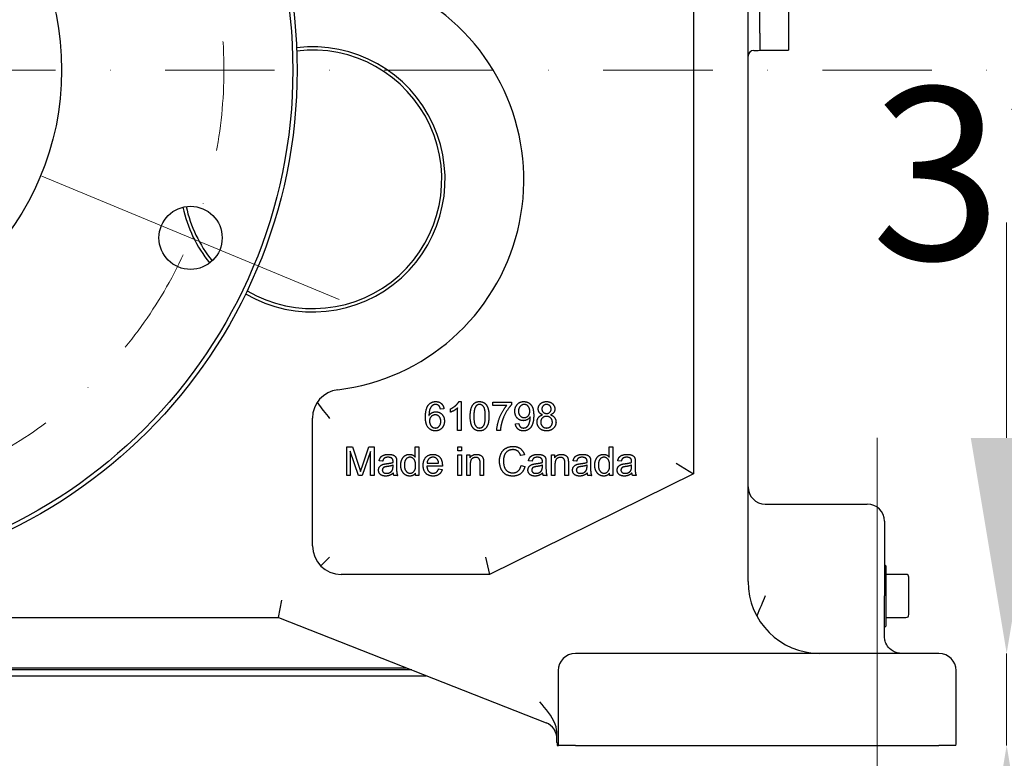
# Model space of a CAD drawing. Units: millimetres. Extents: x 466 to 6270, y 58 to 8172.
# Drawn here: x 1206 to 1549, y 4012 to 4269 of the extents above; entities that cross this region are included whole.
import ezdxf

# ---------------------------------------------------------------- set-up
doc = ezdxf.new("R2010")
doc.units = ezdxf.units.MM
doc.header["$LTSCALE"] = 30
doc.linetypes.add('DASHDOT2', pattern=[12.7, 6.35, -3.175, 0, -3.175])
for name, color, linetype, lineweight in [('Center Mark(Hillmar_metric)', 7, 'Continuous', 18), ('Centerline(Hillmar_metric)', 7, 'Continuous', 18), ('Dimensions(Hillmar_metric)', 7, 'Continuous', 13), ('Visible Edges(Hillmar_metric)', 7, 'Continuous', 25)]:
    doc.layers.add(name, color=color, linetype=linetype, lineweight=lineweight)
doc.styles.add('Hillmar_metric_Dimensions', font='arial.ttf')
doc.dimstyles.new('DEFAULT-ISO-Method 1b-Hillmar_metric', dxfattribs={"dimscale": 30, "dimtxt": 2, "dimasz": 2.5, "dimexe": 1, "dimexo": 1, "dimgap": 0.25, "dimtad": 1, "dimtih": 1, "dimtoh": 1, "dimrnd": 1e-08, "dimdsep": 46, "dimtxsty": 'Hillmar_metric_Dimensions', "dimcen": 0.09, "dimdle": 8, "dimclrd": 7, "dimclre": 7, "dimclrt": 7, "dimazin": 2, "dimtfac": 0.75, "dimtmove": 0, "dimatfit": 3, "dimfxl": 1, "dimtolj": 1, "dimlwd": 9, "dimlwe": 9, "dimarcsym": 0})

# ---------------------------------------------------------------- blocks, each defined once
blk = doc.blocks.new('*D31')
at = {"layer": 'Defpoints', "color": 0, "linetype": 'Continuous', "transparency": 16777216}
for p in [(1124.77, 4251.52), (1526.27, 4016.52), (1691.75, 4016.52)]:
    blk.add_point(p, dxfattribs=at)
at = {"layer": 'Dimensions(Hillmar_metric)', "color": 7, "linetype": 'Continuous', "lineweight": 9, "transparency": 16777216}
for p, q in [((1691.75, 4251.52), (1691.75, 4326.52)), ((1691.75, 4326.52), (1833.29, 4326.52)), ((1691.75, 4091.52), (1691.75, 4176.52)), ((1556.27, 4016.52), (1721.75, 4016.52))]:
    blk.add_line(p, q, dxfattribs=at)
at = {"layer": 'Dimensions(Hillmar_metric)', "color": 7, "linetype": 'Continuous', "transparency": 16777216}
for points in [[(1679.25, 4176.52), (1704.25, 4176.52), (1691.75, 4251.52)], [(1679.25, 4091.52), (1704.25, 4091.52), (1691.75, 4016.52)]]:
    blk.add_solid(points, dxfattribs=at)
at = {"layer": 'Dimensions(Hillmar_metric)', "color": 7, "linetype": 'Continuous', "lineweight": 13, "transparency": 16777216, "insert": (1766.27, 4364.67), "char_height": 60, "attachment_point": 5, "style": 'Hillmar_metric_Dimensions'}
blk.add_mtext('\\A1;235', dxfattribs=at)
blk = doc.blocks.new('*D32')
at = {"layer": 'Defpoints', "color": 0, "linetype": 'Continuous', "transparency": 16777216}
for p in [(1526.27, 4048.52), (1526.27, 4016.52), (1549.83, 4016.52)]:
    blk.add_point(p, dxfattribs=at)
at = {"layer": 'Dimensions(Hillmar_metric)', "color": 7, "linetype": 'Continuous', "lineweight": 9, "transparency": 16777216}
for p, q in [((1549.83, 4123.52), (1549.83, 4198.52)), ((1549.83, 4048.52), (1549.83, 4016.52)), ((1556.27, 4048.52), (1579.83, 4048.52)), ((1556.27, 4016.52), (1579.83, 4016.52)), ((1549.83, 3941.52), (1549.83, 3866.52))]:
    blk.add_line(p, q, dxfattribs=at)
at = {"layer": 'Dimensions(Hillmar_metric)', "color": 7, "linetype": 'Continuous', "transparency": 16777216}
for points in [[(1537.33, 4123.52), (1562.33, 4123.52), (1549.83, 4048.52)], [(1537.33, 3941.52), (1562.33, 3941.52), (1549.83, 4016.52)]]:
    blk.add_solid(points, dxfattribs=at)
at = {"layer": 'Dimensions(Hillmar_metric)', "color": 7, "linetype": 'Continuous', "lineweight": 13, "transparency": 16777216, "insert": (1548.12, 4215.55), "char_height": 60, "attachment_point": 5, "style": 'Hillmar_metric_Dimensions'}
blk.add_mtext('\\A1;32', dxfattribs=at)
blk = doc.blocks.new('*D39')
at = {"layer": 'Defpoints', "color": 0, "linetype": 'Continuous', "transparency": 16777216}
for p in [(1644.71, 4580.52), (826.79, 4510.62), (1644.71, 3704.49)]:
    blk.add_point(p, dxfattribs=at)
at = {"layer": 'Dimensions(Hillmar_metric)', "color": 7, "linetype": 'Continuous', "lineweight": 9, "transparency": 16777216}
for p, q in [((1644.71, 4550.52), (1644.71, 3674.49)), ((826.79, 4480.62), (826.79, 3674.49)), ((901.79, 3704.49), (1569.71, 3704.49))]:
    blk.add_line(p, q, dxfattribs=at)
at = {"layer": 'Dimensions(Hillmar_metric)', "color": 7, "linetype": 'Continuous', "transparency": 16777216}
for points in [[(901.79, 3716.99), (901.79, 3691.99), (826.79, 3704.49)], [(1569.71, 3716.99), (1569.71, 3691.99), (1644.71, 3704.49)]]:
    blk.add_solid(points, dxfattribs=at)
at = {"layer": 'Dimensions(Hillmar_metric)', "color": 7, "linetype": 'Continuous', "lineweight": 13, "transparency": 16777216, "insert": (1235.75, 3742.63), "char_height": 60, "attachment_point": 5, "style": 'Hillmar_metric_Dimensions'}
blk.add_mtext('\\A1;820', dxfattribs=at)

msp = doc.modelspace()

# ---------------------------------------------------------------- linework, layer by layer
at = {"layer": 'Center Mark(Hillmar_metric)', "linetype": 'DASHDOT2', "ltscale": 0.2}
msp.add_line((1981.5846, 4251.5168), (903.2696, 4251.5168), dxfattribs=at)
at = {"layer": 'Center Mark(Hillmar_metric)'}
msp.add_line((1317.3985, 4171.7273), (1213.924, 4214.5879), dxfattribs=at)
at = {"layer": 'Center Mark(Hillmar_metric)', "linetype": 'DASHDOT2', "ltscale": 0.2}
msp.add_arc((1124.7696, 4251.5168), 152.5, 91.460238, 88.539762, dxfattribs=at)
at = {"layer": 'Centerline(Hillmar_metric)'}
msp.add_line((1504.7696, 4123.5168), (1504.7696, 3941.5168), dxfattribs=at)
at = {"layer": 'Visible Edges(Hillmar_metric)'}
for p, q in [((1440.7696, 4465.3748), (1440.7696, 4111.0168)), ((1459.7696, 4073.5168), (1459.7696, 4452.2253)), ((1473.8996, 4283.5168), (1473.8996, 4258.5168)), ((1463.8996, 4264.3748), (1463.8996, 4281.2023)), ((1463.8996, 4264.3748), (1463.8996, 4258.4822)), ((1461.7696, 4258.3748), (1462.7696, 4258.3748)), ((1463.8996, 4258.5168), (1473.8996, 4258.5168)), ((1359.097, 4136.1751), (1359.8897, 4136.1751)), ((1359.8897, 4136.1751), (1359.8897, 4126.137)), ((1370.8882, 4136.0074), (1377.3592, 4136.0074)), ((1370.8882, 4134.826), (1370.8882, 4136.0074)), ((1375.7815, 4134.826), (1370.8882, 4134.826)), ((1377.3592, 4136.0074), (1377.3592, 4135.0547)), ((1353.8836, 4133.6827), (1352.6641, 4133.5836)), ((1356.2083, 4132.4784), (1356.2083, 4133.6675)), ((1358.6626, 4126.137), (1358.6626, 4133.9571)), ((1308.0938, 4086.0168), (1308.0938, 4130.3499)), ((1378.754, 4128.454), (1379.9354, 4128.5607)), ((1359.8897, 4126.137), (1358.6626, 4126.137)), ((1373.5482, 4126.137), (1372.283, 4126.137)), ((1320.0155, 4120.3999), (1322.0048, 4120.3999)), ((1320.0155, 4110.3999), (1320.0155, 4120.3999)), ((1321.2883, 4118.9137), (1321.2883, 4110.3999)), ((1324.1847, 4110.3999), (1321.2883, 4118.9137)), ((1322.0048, 4120.3999), (1324.3752, 4113.3192)), ((1328.2929, 4118.7688), (1325.3737, 4110.3999)), ((1325.3889, 4113.4411), (1327.7898, 4120.3999)), ((1327.7898, 4120.3999), (1329.5658, 4120.3999)), ((1328.2929, 4110.3999), (1328.2929, 4118.7688)), ((1329.5658, 4120.3999), (1329.5658, 4110.3999)), ((1343.9179, 4120.3999), (1345.145, 4120.3999)), ((1343.9179, 4116.8176), (1343.9179, 4120.3999)), ((1345.145, 4120.3999), (1345.145, 4110.3999)), ((1358.7273, 4120.3999), (1359.9545, 4120.3999)), ((1358.7273, 4118.9899), (1358.7273, 4120.3999)), ((1359.9545, 4118.9899), (1358.7273, 4118.9899)), ((1358.7273, 4110.3999), (1358.7273, 4117.6484)), ((1358.7273, 4117.6484), (1359.9545, 4117.6484)), ((1359.9545, 4120.3999), (1359.9545, 4118.9899)), ((1359.9545, 4117.6484), (1359.9545, 4110.3999)), ((1361.8219, 4110.3999), (1361.8219, 4117.6484)), ((1361.8219, 4117.6484), (1362.927, 4117.6484)), ((1362.927, 4117.6484), (1362.927, 4116.6195)), ((1381.9133, 4117.6637), (1380.61, 4117.3512)), ((1391.3264, 4110.3999), (1391.3264, 4117.6484)), ((1391.3264, 4117.6484), (1392.4316, 4117.6484)), ((1392.4316, 4117.6484), (1392.4316, 4116.6195)), ((1411.4712, 4116.8176), (1411.4712, 4120.3999)), ((1411.4712, 4120.3999), (1412.6984, 4120.3999)), ((1412.6984, 4120.3999), (1412.6984, 4110.3999)), ((1332.5383, 4115.4152), (1331.3341, 4115.5752)), ((1337.4011, 4115.0722), (1337.4011, 4113.4335)), ((1347.9956, 4114.714), (1352.0429, 4114.714)), ((1363.049, 4114.3557), (1363.049, 4110.3999)), ((1366.4789, 4110.3999), (1366.4789, 4114.8054)), ((1367.706, 4114.8512), (1367.706, 4110.3999)), ((1384.5581, 4115.4152), (1383.3539, 4115.5752)), ((1389.4209, 4115.0722), (1389.4209, 4113.4335)), ((1392.5536, 4114.3557), (1392.5536, 4110.3999)), ((1395.9834, 4110.3999), (1395.9834, 4114.8054)), ((1397.2106, 4114.8512), (1397.2106, 4110.3999)), ((1400.0917, 4115.4152), (1398.8874, 4115.5752)), ((1404.9545, 4115.0722), (1404.9545, 4113.4335)), ((1415.6252, 4115.4152), (1414.4209, 4115.5752)), ((1420.488, 4115.0722), (1420.488, 4113.4335)), ((1434.7696, 4114.7485), (1440.7696, 4111.0168)), ((1336.1587, 4113.5859), (1336.1664, 4114.0356)), ((1344.0094, 4110.3999), (1344.0094, 4111.3146)), ((1353.331, 4113.7079), (1347.927, 4113.7079)), ((1352.0276, 4112.7399), (1353.3005, 4112.5798)), ((1440.7696, 4111.0168), (1369.7696, 4076.0168)), ((1380.7548, 4113.9137), (1382.081, 4113.5783)), ((1388.1786, 4113.5859), (1388.1862, 4114.0356)), ((1403.7121, 4113.5859), (1403.7197, 4114.0356)), ((1411.5627, 4110.3999), (1411.5627, 4111.3146)), ((1419.2456, 4113.5859), (1419.2533, 4114.0356)), ((1321.2883, 4110.3999), (1320.0155, 4110.3999)), ((1325.3737, 4110.3999), (1324.1847, 4110.3999)), ((1329.5658, 4110.3999), (1328.2929, 4110.3999)), ((1337.7898, 4110.3999), (1336.5094, 4110.3999)), ((1345.145, 4110.3999), (1344.0094, 4110.3999)), ((1359.9545, 4110.3999), (1358.7273, 4110.3999)), ((1363.049, 4110.3999), (1361.8219, 4110.3999)), ((1367.706, 4110.3999), (1366.4789, 4110.3999)), ((1389.8097, 4110.3999), (1388.5292, 4110.3999)), ((1392.5536, 4110.3999), (1391.3264, 4110.3999)), ((1397.2106, 4110.3999), (1395.9834, 4110.3999)), ((1405.3432, 4110.3999), (1404.0627, 4110.3999)), ((1412.6984, 4110.3999), (1411.5627, 4110.3999)), ((1420.8767, 4110.3999), (1419.5962, 4110.3999)), ((1465.7696, 4100.5168), (1501.2696, 4100.5168)), ((1507.2696, 4094.5168), (1507.2696, 4068.5168)), ((1311.0227, 4078.9458), (1314.0938, 4082.0168)), ((1368.3711, 4082.0168), (1369.7696, 4076.0168)), ((1507.7696, 4079.0168), (1507.2696, 4079.5168)), ((1507.7696, 4079.0168), (1507.7696, 4058.0168)), ((1369.7696, 4076.0168), (1318.0938, 4076.0168)), ((1514.7696, 4076.0168), (1507.7696, 4076.0168)), ((1515.7696, 4062.0168), (1515.7696, 4075.0168)), ((1296.2687, 4061.0168), (1297.4063, 4067.0168)), ((1507.2696, 4058.5168), (1507.2696, 4068.5168)), ((1122.8803, 4061.0168), (1296.2687, 4061.0168)), ((1296.2687, 4061.0168), (1389.4507, 4024.363)), ((1507.7696, 4061.0168), (1514.7696, 4061.0168)), ((1507.2696, 4054.5168), (1507.2696, 4058.5168)), ((1507.7696, 4058.0168), (1507.2696, 4057.5168)), ((1526.2696, 4048.5168), (1399.6446, 4048.5168)), ((1342.6966, 4042.7541), (1076.4523, 4042.7541)), ((1342.696, 4042.7543), (1076.453, 4042.7543)), ((1078.3914, 4043.5168), (1340.7575, 4043.5168)), ((1393.6446, 4042.5168), (1393.6446, 4017.5168)), ((1532.2696, 4017.5168), (1532.2696, 4042.5168)), ((1071.4086, 4040.7701), (1347.7404, 4040.7701)), ((1393.2544, 4017.5168), (1393.2544, 4020.5071)), ((1393.3383, 4016.5168), (1393.7285, 4016.5168)), ((1399.6446, 4016.5168), (1393.7285, 4016.5168)), ((1399.6446, 4016.5168), (1526.2696, 4016.5168)), ((1532.1857, 4016.5168), (1526.2696, 4016.5168))]:
    msp.add_line(p, q, dxfattribs=at)
for centre, radius in [((1124.7696, 4251.5168), 178), ((1124.7696, 4251.5168), 176.5), ((1124.7696, 4251.5168), 96), ((1265.6612, 4193.1576), 11)]:
    msp.add_circle(centre, radius, dxfattribs=at)
for centre, radius, start, end in [((1308.0938, 4213.3748), 73.625, 276.867948, 55.344164), ((1308.1228, 4213.5148), 46.1547, 239.705888, 96.875307), ((1308.1228, 4213.5148), 45, 239.589046, 96.992148), ((1461.7696, 4256.3748), 2, 90, 180), ((1462.7696, 4264.3748), 6, 270, 280.855535), ((1308.1228, 4213.5148), 46.1547, 192.112908, 219.115664), ((1308.1228, 4213.5148), 45, 192.141101, 219.087466), ((1318.0938, 4130.3499), 10, 96.867948, 180), ((1465.7696, 4106.5168), 6, 180, 270), ((1501.2696, 4094.5168), 6, 0, 90), ((1318.0938, 4086.0168), 10, 180, 270), ((1484.7696, 4073.5168), 25, 180, 270), ((1514.7696, 4075.0168), 1, 0, 90), ((1514.7696, 4062.0168), 1, 270, 0), ((1399.6446, 4042.5168), 6, 90, 180), ((1526.2696, 4042.5168), 6, 0, 90), ((1387.2544, 4018.7795), 6, 0, 68.527456), ((1399.2544, 4017.5168), 6, 180, 189.594068), ((1399.6446, 4017.5168), 6, 180, 189.594068), ((1526.2696, 4017.5168), 6, 350.405932, 0)]:
    msp.add_arc(centre, radius, start, end, dxfattribs=at)
for points, knots in [([(1309.7612, 4135.8788), (1309.8252, 4135.7862), (1309.8903, 4135.6929), (1310.5332, 4134.781), (1311.1907, 4133.9142), (1312.5851, 4132.1363), (1313.3339, 4131.2125), (1314.0865, 4130.2926), (1314.0901, 4130.2882), (1314.0938, 4130.2837)], [-0.737822347, -0.737822347, -0.737822347, -0.737822347, -0.698474166, -0.698474166, -0.354812026, -0.354812026, 0, 0, 0.001729623, 0.001729623, 0.001729623, 0.001729623]), ([(1513.2696, 4048.5168), (1512.7489, 4048.5168), (1512.2235, 4048.5847), (1510.7602, 4048.979), (1509.8444, 4049.4688), (1508.5682, 4050.7258), (1508.1318, 4051.3203), (1507.6044, 4052.4808), (1507.4478, 4052.9697), (1507.2999, 4053.8276), (1507.2696, 4054.1704), (1507.2696, 4054.5168)], [-2.46416839, -2.46416839, -2.46416839, -2.46416839, -1.98691634, -1.98691634, -1.10765863, -1.10765863, -0.55812257, -0.55812257, -0.21466253, -0.21466253, 0, 0, 0, 0]), ([(1393.2544, 4020.5071), (1393.2544, 4021.3962), (1393.1175, 4022.5395), (1391.5314, 4026.7766), (1389.3762, 4029.2464), (1387.2642, 4031.6632), (1387.2593, 4031.6688), (1387.2544, 4031.6745)], [0, 0, 0, 0, 0.266727956, 0.266727956, 0.810534111, 0.810534111, 0.81180819, 0.81180819, 0.81180819, 0.81180819])]:
    msp.add_open_spline(points, degree=3, knots=knots, dxfattribs=at)
for points, degree in [([(1347.4507, 4130.8168), (1347.4507, 4133.7132), (1348.5254, 4135.0318)], 2), ([(1348.5254, 4135.0318), (1349.4552, 4136.1751), (1351.0406, 4136.1751)], 2), ([(1349.9354, 4134.8412), (1349.3562, 4134.422), (1348.6854, 4132.7909), (1348.6702, 4131.2894)], 2), ([(1350.9644, 4135.169), (1350.3775, 4135.169), (1349.9354, 4134.8412)], 2), ([(1352.1991, 4134.6431), (1351.6961, 4135.169), (1350.9644, 4135.169)], 2), ([(1351.0406, 4136.1751), (1352.222, 4136.1751), (1353.7312, 4134.8489), (1353.8836, 4133.6827)], 2), ([(1356.2083, 4133.6675), (1357.2372, 4134.1476), (1358.7769, 4135.5272), (1359.097, 4136.1751)], 2), ([(1363.0376, 4131.0684), (1363.0376, 4132.8443), (1363.7693, 4135.0089), (1365.2022, 4136.1751), (1366.2997, 4136.1751)], 2), ([(1366.2845, 4135.1614), (1365.4385, 4135.1614), (1364.9354, 4134.4449)], 2), ([(1368.2891, 4131.0684), (1368.2891, 4133.5379), (1367.1382, 4135.1614), (1366.2845, 4135.1614)], 2), ([(1366.2997, 4136.1751), (1367.1001, 4136.1751), (1368.3196, 4135.5272), (1369.1046, 4134.3077), (1369.5543, 4132.5547), (1369.5543, 4131.0684)], 2), ([(1372.283, 4126.137), (1372.3058, 4127.3184), (1373.19, 4130.6568), (1374.844, 4133.7589), (1375.7815, 4134.826)], 2), ([(1377.3592, 4135.0547), (1376.4065, 4134.0333), (1374.5315, 4130.6644), (1374.0208, 4128.8885)], 2), ([(1378.5711, 4132.7986), (1378.5711, 4134.3229), (1380.3622, 4136.1751), (1381.7113, 4136.1751)], 2), ([(1381.8638, 4135.1614), (1381.0406, 4135.1614), (1379.8363, 4133.8275), (1379.8363, 4132.7604)], 2), ([(1381.7113, 4136.1751), (1382.6869, 4136.1751), (1384.3028, 4135.1232), (1385.1412, 4133.1797), (1385.1412, 4131.3428)], 2), ([(1383.7769, 4132.8595), (1383.7769, 4133.919), (1382.6565, 4135.1614), (1381.8638, 4135.1614)], 2), ([(1386.7266, 4133.5989), (1386.7266, 4134.6888), (1388.2967, 4136.1751), (1389.5924, 4136.1751)], 2), ([(1389.6153, 4135.169), (1388.9065, 4135.169), (1387.9918, 4134.2696), (1387.9918, 4133.6446)], 2), ([(1389.5924, 4136.1751), (1390.9034, 4136.1751), (1392.4964, 4134.6583), (1392.4964, 4133.5684)], 2), ([(1391.2312, 4133.576), (1391.2312, 4134.2467), (1390.3089, 4135.169), (1389.6153, 4135.169)], 2), ([(1348.6702, 4131.2894), (1349.1122, 4131.9678), (1350.4004, 4132.6232), (1351.1016, 4132.6232)], 2), ([(1350.8501, 4131.5409), (1350.0193, 4131.5409), (1348.8607, 4130.3443), (1348.8607, 4129.3763)], 2), ([(1352.7937, 4129.3077), (1352.7937, 4130.3443), (1351.6961, 4131.5409), (1350.8501, 4131.5409)], 2), ([(1351.1016, 4132.6232), (1352.3287, 4132.6232), (1354.0589, 4130.8168), (1354.0589, 4129.3839)], 2), ([(1352.6641, 4133.5836), (1352.4964, 4134.3077), (1352.1991, 4134.6431)], 2), ([(1358.6626, 4133.9571), (1358.2205, 4133.5379), (1356.7799, 4132.6918), (1356.2083, 4132.4784)], 2), ([(1364.9354, 4134.4449), (1364.3028, 4133.5303), (1364.3028, 4131.0684)], 2), ([(1381.5284, 4129.5287), (1380.286, 4129.5287), (1378.5711, 4131.3275), (1378.5711, 4132.7986)], 2), ([(1379.8363, 4132.7604), (1379.8363, 4131.8077), (1380.9796, 4130.6111), (1381.8333, 4130.6111)], 2), ([(1381.8333, 4130.6111), (1382.6793, 4130.6111), (1383.7769, 4131.8077), (1383.7769, 4132.8595)], 2), ([(1386.3226, 4129.0333), (1386.3226, 4130.0089), (1387.3135, 4131.3275), (1388.2357, 4131.5638)], 2), ([(1388.2357, 4131.5638), (1387.4659, 4131.8458), (1386.7266, 4132.8824), (1386.7266, 4133.5989)], 2), ([(1387.9918, 4133.6446), (1387.9918, 4132.9357), (1388.8988, 4132.0364), (1389.6229, 4132.0364)], 2), ([(1389.6229, 4132.0364), (1390.3318, 4132.0364), (1391.2312, 4132.9281), (1391.2312, 4133.576)], 2), ([(1392.4964, 4133.5684), (1392.4964, 4132.8748), (1391.7647, 4131.8458), (1391.0177, 4131.5638)], 2), ([(1391.0177, 4131.5638), (1391.9476, 4131.2665), (1392.908, 4129.9251), (1392.908, 4128.9952)], 2), ([(1350.9263, 4125.9693), (1349.3866, 4125.9693), (1347.4507, 4128.2254), (1347.4507, 4130.8168)], 2), ([(1348.8607, 4129.3763), (1348.8607, 4128.7437), (1349.4019, 4127.5851), (1350.3622, 4126.9754), (1350.8958, 4126.9754)], 2), ([(1350.8958, 4126.9754), (1351.6808, 4126.9754), (1352.7937, 4128.233), (1352.7937, 4129.3077)], 2), ([(1354.0589, 4129.3839), (1354.0589, 4128.4464), (1353.2433, 4126.8306), (1351.8257, 4125.9693), (1350.9263, 4125.9693)], 2), ([(1364.0284, 4126.9982), (1363.0376, 4128.2559), (1363.0376, 4131.0684)], 2), ([(1364.3028, 4131.0684), (1364.3028, 4128.5989), (1365.4537, 4126.9754), (1366.2997, 4126.9754)], 2), ([(1369.5543, 4131.0684), (1369.5543, 4129.3077), (1368.8302, 4127.1431), (1367.3897, 4125.9693), (1366.2997, 4125.9693)], 2), ([(1366.2997, 4126.9754), (1367.1382, 4126.9754), (1368.2891, 4128.6065), (1368.2891, 4131.0684)], 2), ([(1374.0208, 4128.8885), (1373.6473, 4127.6309), (1373.5482, 4126.137)], 2), ([(1381.5589, 4125.9693), (1380.3927, 4125.9693), (1378.9065, 4127.2726), (1378.754, 4128.454)], 2), ([(1379.9354, 4128.5607), (1380.0879, 4127.73), (1380.9339, 4126.9754), (1381.5894, 4126.9754)], 2), ([(1383.9141, 4130.8473), (1383.5482, 4130.2604), (1382.2754, 4129.5287), (1381.5284, 4129.5287)], 2), ([(1385.1412, 4131.3428), (1385.1412, 4129.422), (1384.3104, 4127.1583), (1382.6641, 4125.9693), (1381.5589, 4125.9693)], 2), ([(1381.5894, 4126.9754), (1382.1534, 4126.9754), (1383.0147, 4127.4937), (1383.5558, 4128.3626), (1383.9217, 4129.8336), (1383.9217, 4130.6034)], 2), ([(1383.9217, 4130.6034), (1383.9217, 4130.6797), (1383.9141, 4130.8473)], 2), ([(1389.6153, 4125.9693), (1388.1366, 4125.9693), (1386.3226, 4127.7223), (1386.3226, 4129.0333)], 2), ([(1389.5848, 4131.0303), (1388.7159, 4131.0303), (1387.5879, 4129.887), (1387.5879, 4129.0257)], 2), ([(1387.5879, 4129.0257), (1387.5879, 4128.4998), (1388.0833, 4127.5165), (1389.0589, 4126.9754), (1389.6229, 4126.9754)], 2), ([(1391.6427, 4128.98), (1391.6427, 4129.8717), (1390.469, 4131.0303), (1389.5848, 4131.0303)], 2), ([(1392.908, 4128.9952), (1392.908, 4127.7147), (1391.094, 4125.9693), (1389.6153, 4125.9693)], 2), ([(1389.6229, 4126.9754), (1390.5071, 4126.9754), (1391.6427, 4128.1111), (1391.6427, 4128.98)], 2), ([(1366.2997, 4125.9693), (1364.8516, 4125.9693), (1364.0284, 4126.9982)], 2), ([(1331.3341, 4115.5752), (1331.4941, 4116.3451), (1332.2487, 4117.2978), (1333.6664, 4117.8085), (1334.5962, 4117.8085)], 2), ([(1334.5962, 4117.8085), (1335.5261, 4117.8085), (1336.6847, 4117.374), (1337.2334, 4116.7109), (1337.3401, 4116.2079)], 2), ([(1338.8645, 4114.0204), (1338.8645, 4115.1027), (1339.5886, 4116.871), (1341.0292, 4117.8085), (1341.9209, 4117.8085)], 2), ([(1341.9209, 4117.8085), (1342.5764, 4117.8085), (1343.5978, 4117.2597), (1343.9179, 4116.8176)], 2), ([(1346.6618, 4113.9594), (1346.6618, 4115.7887), (1348.5444, 4117.8085), (1350.0459, 4117.8085)], 2), ([(1350.0459, 4117.8085), (1351.4941, 4117.8085), (1353.3386, 4115.8268), (1353.3386, 4114.0356)], 2), ([(1362.927, 4116.6195), (1363.7273, 4117.8085), (1365.2289, 4117.8085)], 2), ([(1365.2289, 4117.8085), (1365.8844, 4117.8085), (1366.9819, 4117.3359), (1367.5307, 4116.5737), (1367.6374, 4116.0478)], 2), ([(1373.2395, 4115.4762), (1373.2395, 4117.0387), (1374.4362, 4119.371), (1376.6389, 4120.5752), (1377.9651, 4120.5752)], 2), ([(1377.9347, 4119.4396), (1376.7837, 4119.4396), (1375.2289, 4118.3344), (1374.6039, 4116.4746), (1374.6039, 4115.4838)], 2), ([(1380.61, 4117.3512), (1380.2594, 4118.4411), (1378.9408, 4119.4396), (1377.9347, 4119.4396)], 2), ([(1377.9651, 4120.5752), (1379.4667, 4120.5752), (1381.5094, 4119.0432), (1381.9133, 4117.6637)], 2), ([(1383.3539, 4115.5752), (1383.5139, 4116.3451), (1384.2685, 4117.2978), (1385.6862, 4117.8085), (1386.6161, 4117.8085)], 2), ([(1386.6161, 4117.8085), (1387.5459, 4117.8085), (1388.7045, 4117.374), (1389.2533, 4116.7109), (1389.36, 4116.2079)], 2), ([(1392.4316, 4116.6195), (1393.2319, 4117.8085), (1394.7334, 4117.8085)], 2), ([(1394.7334, 4117.8085), (1395.3889, 4117.8085), (1396.4865, 4117.3359), (1397.0353, 4116.5737), (1397.142, 4116.0478)], 2), ([(1398.8874, 4115.5752), (1399.0475, 4116.3451), (1399.802, 4117.2978), (1401.2197, 4117.8085), (1402.1496, 4117.8085)], 2), ([(1402.1496, 4117.8085), (1403.0795, 4117.8085), (1404.238, 4117.374), (1404.7868, 4116.7109), (1404.8935, 4116.2079)], 2), ([(1406.4179, 4114.0204), (1406.4179, 4115.1027), (1407.142, 4116.871), (1408.5825, 4117.8085), (1409.4743, 4117.8085)], 2), ([(1409.4743, 4117.8085), (1410.1298, 4117.8085), (1411.1511, 4117.2597), (1411.4712, 4116.8176)], 2), ([(1414.4209, 4115.5752), (1414.581, 4116.3451), (1415.3356, 4117.2978), (1416.7533, 4117.8085), (1417.6831, 4117.8085)], 2), ([(1417.6831, 4117.8085), (1418.613, 4117.8085), (1419.7716, 4117.374), (1420.3203, 4116.7109), (1420.427, 4116.2079)], 2), ([(1331.1206, 4112.3131), (1331.1206, 4112.8466), (1331.6084, 4113.7231), (1332.3859, 4114.2567), (1332.8813, 4114.3862)], 2), ([(1334.4209, 4116.7948), (1333.5597, 4116.7948), (1332.7365, 4116.185), (1332.5383, 4115.4152)], 2), ([(1332.8813, 4114.3862), (1333.2395, 4114.4853), (1333.9712, 4114.5768)], 2), ([(1333.9712, 4114.5768), (1335.4575, 4114.7521), (1336.1587, 4114.996)], 2), ([(1335.8158, 4116.3756), (1335.3508, 4116.7948), (1334.4209, 4116.7948)], 2), ([(1336.1664, 4115.3161), (1336.1664, 4116.0707), (1335.8158, 4116.3756)], 2), ([(1336.1587, 4114.996), (1336.1664, 4115.2475), (1336.1664, 4115.3161)], 2), ([(1337.3401, 4116.2079), (1337.4011, 4115.8877), (1337.4011, 4115.0722)], 2), ([(1342.0505, 4116.7948), (1341.2273, 4116.7948), (1340.1298, 4115.4533), (1340.1298, 4114.0204)], 2), ([(1344.0322, 4113.9137), (1344.0322, 4115.3999), (1342.8889, 4116.7948), (1342.0505, 4116.7948)], 2), ([(1350.0536, 4116.8024), (1349.2075, 4116.8024), (1348.0566, 4115.6667), (1347.9956, 4114.714)], 2), ([(1351.578, 4116.0935), (1350.9911, 4116.8024), (1350.0536, 4116.8024)], 2), ([(1352.0429, 4114.714), (1351.9591, 4115.6286), (1351.578, 4116.0935)], 2), ([(1364.9697, 4116.7414), (1364.1847, 4116.7414), (1363.049, 4115.7429), (1363.049, 4114.3557)], 2), ([(1366.4789, 4114.8054), (1366.4789, 4115.5524), (1366.1892, 4116.2993), (1365.4651, 4116.7414), (1364.9697, 4116.7414)], 2), ([(1367.6374, 4116.0478), (1367.706, 4115.7048), (1367.706, 4114.8512)], 2), ([(1377.9423, 4110.2323), (1376.3264, 4110.2323), (1374.299, 4111.5509), (1373.2395, 4114.0432), (1373.2395, 4115.4762)], 2), ([(1374.6039, 4115.4838), (1374.6039, 4114.2109), (1375.3508, 4112.3054), (1376.9133, 4111.3679), (1377.828, 4111.3679)], 2), ([(1383.1405, 4112.3131), (1383.1405, 4112.8466), (1383.6283, 4113.7231), (1384.4057, 4114.2567), (1384.9011, 4114.3862)], 2), ([(1386.4408, 4116.7948), (1385.5795, 4116.7948), (1384.7563, 4116.185), (1384.5581, 4115.4152)], 2), ([(1384.9011, 4114.3862), (1385.2594, 4114.4853), (1385.9911, 4114.5768)], 2), ([(1385.9911, 4114.5768), (1387.4773, 4114.7521), (1388.1786, 4114.996)], 2), ([(1387.8356, 4116.3756), (1387.3706, 4116.7948), (1386.4408, 4116.7948)], 2), ([(1388.1862, 4115.3161), (1388.1862, 4116.0707), (1387.8356, 4116.3756)], 2), ([(1388.1786, 4114.996), (1388.1862, 4115.2475), (1388.1862, 4115.3161)], 2), ([(1389.36, 4116.2079), (1389.4209, 4115.8877), (1389.4209, 4115.0722)], 2), ([(1394.4743, 4116.7414), (1393.6892, 4116.7414), (1392.5536, 4115.7429), (1392.5536, 4114.3557)], 2), ([(1395.9834, 4114.8054), (1395.9834, 4115.5524), (1395.6938, 4116.2993), (1394.9697, 4116.7414), (1394.4743, 4116.7414)], 2), ([(1397.142, 4116.0478), (1397.2106, 4115.7048), (1397.2106, 4114.8512)], 2), ([(1398.674, 4112.3131), (1398.674, 4112.8466), (1399.1618, 4113.7231), (1399.9392, 4114.2567), (1400.4347, 4114.3862)], 2), ([(1401.9743, 4116.7948), (1401.113, 4116.7948), (1400.2898, 4116.185), (1400.0917, 4115.4152)], 2), ([(1400.4347, 4114.3862), (1400.7929, 4114.4853), (1401.5246, 4114.5768)], 2), ([(1401.5246, 4114.5768), (1403.0109, 4114.7521), (1403.7121, 4114.996)], 2), ([(1403.3691, 4116.3756), (1402.9042, 4116.7948), (1401.9743, 4116.7948)], 2), ([(1403.7197, 4115.3161), (1403.7197, 4116.0707), (1403.3691, 4116.3756)], 2), ([(1403.7121, 4114.996), (1403.7197, 4115.2475), (1403.7197, 4115.3161)], 2), ([(1404.8935, 4116.2079), (1404.9545, 4115.8877), (1404.9545, 4115.0722)], 2), ([(1409.6039, 4116.7948), (1408.7807, 4116.7948), (1407.6831, 4115.4533), (1407.6831, 4114.0204)], 2), ([(1411.5856, 4113.9137), (1411.5856, 4115.3999), (1410.4423, 4116.7948), (1409.6039, 4116.7948)], 2), ([(1414.2075, 4112.3131), (1414.2075, 4112.8466), (1414.6953, 4113.7231), (1415.4728, 4114.2567), (1415.9682, 4114.3862)], 2), ([(1417.5078, 4116.7948), (1416.6466, 4116.7948), (1415.8234, 4116.185), (1415.6252, 4115.4152)], 2), ([(1415.9682, 4114.3862), (1416.3264, 4114.4853), (1417.0581, 4114.5768)], 2), ([(1417.0581, 4114.5768), (1418.5444, 4114.7521), (1419.2456, 4114.996)], 2), ([(1418.9026, 4116.3756), (1418.4377, 4116.7948), (1417.5078, 4116.7948)], 2), ([(1419.2533, 4115.3161), (1419.2533, 4116.0707), (1418.9026, 4116.3756)], 2), ([(1419.2456, 4114.996), (1419.2533, 4115.2475), (1419.2533, 4115.3161)], 2), ([(1420.427, 4116.2079), (1420.488, 4115.8877), (1420.488, 4115.0722)], 2), ([(1324.3752, 4113.3192), (1324.703, 4112.3283), (1324.8554, 4111.8405)], 2), ([(1324.8554, 4111.8405), (1325.0231, 4112.3817), (1325.3889, 4113.4411)], 2), ([(1333.5978, 4110.2399), (1332.4011, 4110.2399), (1331.1206, 4111.406), (1331.1206, 4112.3131)], 2), ([(1334.1618, 4113.5707), (1333.3996, 4113.464), (1332.7746, 4113.1896), (1332.4316, 4112.6637), (1332.4316, 4112.3435)], 2), ([(1332.4316, 4112.3435), (1332.4316, 4111.8557), (1333.1709, 4111.2002), (1333.8874, 4111.2002)], 2), ([(1336.2655, 4111.2917), (1335.5795, 4110.7124), (1334.3219, 4110.2399), (1333.5978, 4110.2399)], 2), ([(1333.8874, 4111.2002), (1334.5962, 4111.2002), (1335.7014, 4111.8176), (1335.9606, 4112.3588)], 2), ([(1336.1664, 4114.0356), (1335.4956, 4113.7612), (1334.1618, 4113.5707)], 2), ([(1335.9606, 4112.3588), (1336.1587, 4112.778), (1336.1587, 4113.5859)], 2), ([(1336.5094, 4110.3999), (1336.3188, 4110.781), (1336.2655, 4111.2917)], 2), ([(1337.4011, 4113.4335), (1337.4011, 4111.7262), (1337.5612, 4110.8192), (1337.7898, 4110.3999)], 2), ([(1341.9819, 4110.2399), (1341.113, 4110.2399), (1339.6648, 4111.1926), (1338.8645, 4112.9076), (1338.8645, 4114.0204)], 2), ([(1340.1298, 4114.0204), (1340.1298, 4112.6256), (1341.3036, 4111.246), (1342.1039, 4111.246)], 2), ([(1344.0094, 4111.3146), (1343.3234, 4110.2399), (1341.9819, 4110.2399)], 2), ([(1342.1039, 4111.246), (1342.9042, 4111.246), (1344.0322, 4112.5646), (1344.0322, 4113.9137)], 2), ([(1350.1145, 4110.2399), (1348.5216, 4110.2399), (1346.6618, 4112.1987), (1346.6618, 4113.9594)], 2), ([(1347.927, 4113.7079), (1347.9956, 4112.5112), (1349.2075, 4111.246), (1350.1145, 4111.246)], 2), ([(1350.1145, 4111.246), (1350.7929, 4111.246), (1351.7456, 4111.9624), (1352.0276, 4112.7399)], 2), ([(1353.3005, 4112.5798), (1352.9956, 4111.467), (1351.3722, 4110.2399), (1350.1145, 4110.2399)], 2), ([(1353.3386, 4114.0356), (1353.3386, 4113.9289), (1353.331, 4113.7079)], 2), ([(1377.828, 4111.3679), (1378.9408, 4111.3679), (1380.4804, 4112.6484), (1380.7548, 4113.9137)], 2), ([(1382.081, 4113.5783), (1381.6618, 4111.9472), (1379.5048, 4110.2323), (1377.9423, 4110.2323)], 2), ([(1385.6176, 4110.2399), (1384.4209, 4110.2399), (1383.1405, 4111.406), (1383.1405, 4112.3131)], 2), ([(1386.1816, 4113.5707), (1385.4194, 4113.464), (1384.7944, 4113.1896), (1384.4514, 4112.6637), (1384.4514, 4112.3435)], 2), ([(1384.4514, 4112.3435), (1384.4514, 4111.8557), (1385.1908, 4111.2002), (1385.9072, 4111.2002)], 2), ([(1388.2853, 4111.2917), (1387.5993, 4110.7124), (1386.3417, 4110.2399), (1385.6176, 4110.2399)], 2), ([(1385.9072, 4111.2002), (1386.6161, 4111.2002), (1387.7212, 4111.8176), (1387.9804, 4112.3588)], 2), ([(1388.1862, 4114.0356), (1387.5155, 4113.7612), (1386.1816, 4113.5707)], 2), ([(1387.9804, 4112.3588), (1388.1786, 4112.778), (1388.1786, 4113.5859)], 2), ([(1388.5292, 4110.3999), (1388.3386, 4110.781), (1388.2853, 4111.2917)], 2), ([(1389.4209, 4113.4335), (1389.4209, 4111.7262), (1389.581, 4110.8192), (1389.8097, 4110.3999)], 2), ([(1401.1511, 4110.2399), (1399.9545, 4110.2399), (1398.674, 4111.406), (1398.674, 4112.3131)], 2), ([(1401.7151, 4113.5707), (1400.953, 4113.464), (1400.328, 4113.1896), (1399.985, 4112.6637), (1399.985, 4112.3435)], 2), ([(1399.985, 4112.3435), (1399.985, 4111.8557), (1400.7243, 4111.2002), (1401.4408, 4111.2002)], 2), ([(1403.8188, 4111.2917), (1403.1328, 4110.7124), (1401.8752, 4110.2399), (1401.1511, 4110.2399)], 2), ([(1401.4408, 4111.2002), (1402.1496, 4111.2002), (1403.2548, 4111.8176), (1403.5139, 4112.3588)], 2), ([(1403.7197, 4114.0356), (1403.049, 4113.7612), (1401.7151, 4113.5707)], 2), ([(1403.5139, 4112.3588), (1403.7121, 4112.778), (1403.7121, 4113.5859)], 2), ([(1404.0627, 4110.3999), (1403.8722, 4110.781), (1403.8188, 4111.2917)], 2), ([(1404.9545, 4113.4335), (1404.9545, 4111.7262), (1405.1145, 4110.8192), (1405.3432, 4110.3999)], 2), ([(1409.5353, 4110.2399), (1408.6664, 4110.2399), (1407.2182, 4111.1926), (1406.4179, 4112.9076), (1406.4179, 4114.0204)], 2), ([(1407.6831, 4114.0204), (1407.6831, 4112.6256), (1408.8569, 4111.246), (1409.6572, 4111.246)], 2), ([(1411.5627, 4111.3146), (1410.8767, 4110.2399), (1409.5353, 4110.2399)], 2), ([(1409.6572, 4111.246), (1410.4575, 4111.246), (1411.5856, 4112.5646), (1411.5856, 4113.9137)], 2), ([(1416.6847, 4110.2399), (1415.488, 4110.2399), (1414.2075, 4111.406), (1414.2075, 4112.3131)], 2), ([(1417.2487, 4113.5707), (1416.4865, 4113.464), (1415.8615, 4113.1896), (1415.5185, 4112.6637), (1415.5185, 4112.3435)], 2), ([(1415.5185, 4112.3435), (1415.5185, 4111.8557), (1416.2578, 4111.2002), (1416.9743, 4111.2002)], 2), ([(1419.3523, 4111.2917), (1418.6664, 4110.7124), (1417.4087, 4110.2399), (1416.6847, 4110.2399)], 2), ([(1416.9743, 4111.2002), (1417.6831, 4111.2002), (1418.7883, 4111.8176), (1419.0475, 4112.3588)], 2), ([(1419.2533, 4114.0356), (1418.5825, 4113.7612), (1417.2487, 4113.5707)], 2), ([(1419.0475, 4112.3588), (1419.2456, 4112.778), (1419.2456, 4113.5859)], 2), ([(1419.5962, 4110.3999), (1419.4057, 4110.781), (1419.3523, 4111.2917)], 2), ([(1420.488, 4113.4335), (1420.488, 4111.7262), (1420.6481, 4110.8192), (1420.8767, 4110.3999)], 2), ([(1465.7696, 4068.5168), (1464.8115, 4066.3043), (1463.7818, 4063.9366), (1462.8467, 4061.5008)], 3)]:
    msp.add_open_spline(points, degree=degree, dxfattribs=at)

# ---------------------------------------------------------------- dimensions: what is measured, and where the dimension line sits
at = {"layer": 'Dimensions(Hillmar_metric)', "color": 7, "linetype": 'Continuous', "lineweight": 13}
for base, p1, p2, angle, override, picture, middle in [((1644.7093, 3704.4931), (826.7856, 4510.6155), (1644.7093, 4580.5168), 180, {"dimgap": 0.25, "dimtih": 0, "dimtoh": 0, "dimdec": 2, "dimlfac": 1.002538, "dimtol": 0, "dimlim": 0, "dimtp": 0, "dimtm": 0, "dimtdec": 2, "dimtofl": 0, "dimatfit": 1}, '*D39', (1235.7475, 3704.4931)), ((1691.7505, 4016.5168), (1124.7696, 4251.5168), (1526.2696, 4016.5168), 270, {"dimgap": 0.25, "dimdec": 2, "dimse1": 1, "dimtol": 0, "dimlim": 0, "dimtp": 0, "dimtm": 0, "dimtdec": 2, "dimtofl": 0, "dimatfit": 2}, '*D31', (1766.2696, 4326.5168)), ((1549.8252, 4016.5168), (1526.2696, 4048.5168), (1526.2696, 4016.5168), 90, {"dimtmove": 2, "dimatfit": 1}, '*D32', (1548.118, 4215.5533))]:
    dim = msp.add_linear_dim(base=base, p1=p1, p2=p2, angle=angle, dimstyle='DEFAULT-ISO-Method 1b-Hillmar_metric', override=override, dxfattribs=at)
    dim.commit()
    dim.dimension.update_dxf_attribs({"geometry": picture, "text_midpoint": middle, "dimtype": 160})

doc.saveas('drawing.dxf')
